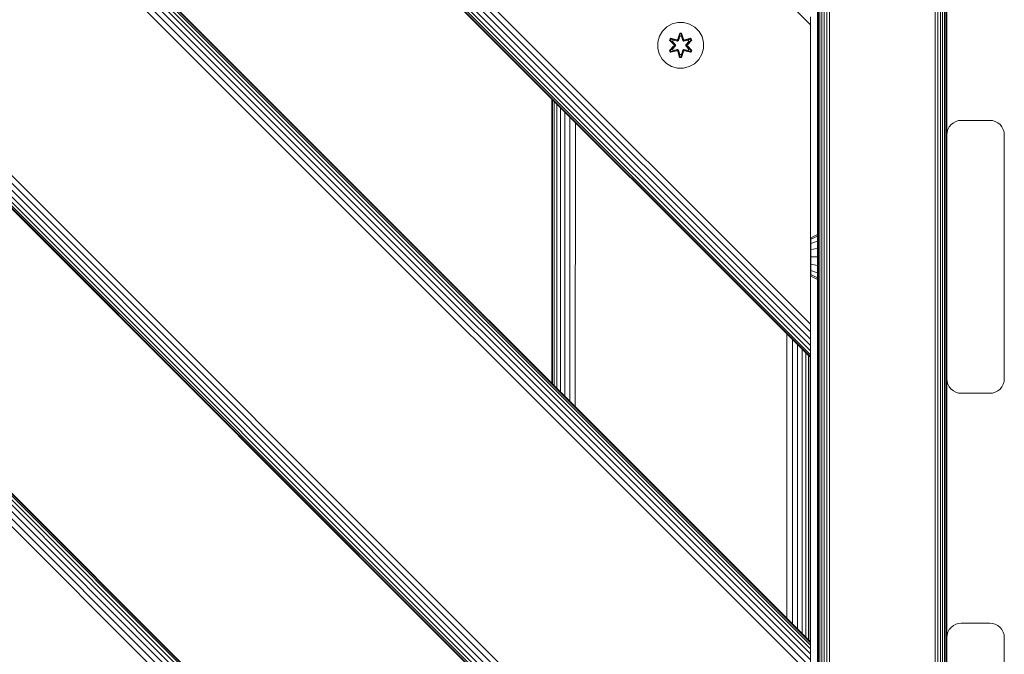
# Model space of a CAD drawing. Units: millimetres. Extents: x 1774 to 578302, y 534 to 596964.
# Drawn here: x 5738 to 6081, y 5697 to 5918 of the extents above; entities that cross this region are included whole.
import ezdxf

# ---------------------------------------------------------------- set-up
doc = ezdxf.new("R2010")
doc.units = ezdxf.units.MM
doc.layers.add('Контур', color=7, linetype='Continuous', lineweight=15)

msp = doc.modelspace()

# ---------------------------------------------------------------- linework, layer by layer
at = {"layer": 'Контур'}
for p, q in [((5278.457, 6197.969), (6013.248, 5463.178)), ((5281.089, 6197.969), (6013.248, 5465.811)), ((5283.622, 6197.969), (6013.248, 5468.344)), ((5285.884, 6197.969), (6013.248, 5470.605)), ((5287.721, 6197.969), (6013.248, 5472.442)), ((5289.033, 6197.969), (6013.248, 5473.754)), ((5289.79, 6197.969), (6013.248, 5474.511)), ((5290.026, 6197.969), (6013.248, 5474.747)), ((6013.248, 5573.742), (5389.021, 6197.969)), ((5389.021, 6197.969), (6013.248, 5573.742)), ((6013.248, 5573.742), (5389.021, 6197.969)), ((5389.257, 6197.969), (6013.248, 5573.978)), ((5390.014, 6197.969), (6013.248, 5574.735)), ((5391.326, 6197.969), (6013.248, 5576.047)), ((5393.163, 6197.969), (6013.248, 5577.884)), ((5395.424, 6197.969), (6013.248, 5580.146)), ((5397.957, 6197.969), (6013.248, 5582.679)), ((5400.59, 6197.969), (6013.248, 5585.311)), ((5504.731, 6197.969), (6013.248, 5689.612)), ((5507.364, 6197.969), (6013.248, 5692.291)), ((5509.897, 6197.969), (6013.248, 5694.759)), ((5512.158, 6197.969), (6013.248, 5696.879)), ((5513.995, 6197.969), (6013.248, 5698.623)), ((5515.307, 6197.969), (6013.248, 5699.945)), ((5516.064, 6197.969), (6013.248, 5700.755)), ((6013.248, 5701.021), (5516.3, 6197.969)), ((5516.3, 6197.969), (6013.248, 5701.021)), ((6013.247, 5800.016), (5615.295, 6197.969)), ((5615.531, 6197.969), (6013.247, 5800.253)), ((5616.288, 6197.969), (6013.247, 5801.009)), ((5617.6, 6197.969), (6013.247, 5802.322)), ((5619.437, 6197.969), (6013.247, 5804.159)), ((5621.698, 6197.969), (6013.247, 5806.42)), ((5624.231, 6197.969), (6013.247, 5808.953)), ((5626.864, 6197.969), (6013.247, 5811.585)), ((5731.005, 6197.969), (6013.247, 5915.886)), ((6015.719, 6187.574), (6015.719, 5307.574)), ((6015.803, 5307.574), (6015.803, 6187.574)), ((6016.07, 5307.574), (6016.07, 6187.574)), ((6016.534, 5307.574), (6016.534, 6187.574)), ((6017.184, 5307.574), (6017.184, 6187.574)), ((6017.983, 5307.574), (6017.983, 6187.574)), ((6018.879, 5307.574), (6018.879, 6187.574)), ((6019.809, 5307.574), (6019.809, 6187.574)), ((6056.629, 5307.574), (6056.629, 6187.574)), ((6057.56, 5307.574), (6057.56, 6187.574)), ((6058.455, 5307.574), (6058.455, 6187.574)), ((6059.255, 5307.574), (6059.255, 6187.574)), ((6059.904, 5307.574), (6059.904, 6187.574)), ((6060.368, 5307.574), (6060.368, 6187.574)), ((6060.636, 5307.574), (6060.636, 6187.574)), ((6060.719, 5877.575), (6060.719, 6187.574)), ((6060.719, 6187.574), (6060.719, 5877.575)), ((6015.719, 5841.913), (6015.719, 6002.657)), ((5965.038, 5916.158), (5963.215, 5915.126)), ((5967.067, 5916.682), (5965.038, 5916.158)), ((5969.162, 5916.664), (5967.067, 5916.682)), ((5971.181, 5916.104), (5969.162, 5916.664)), ((6013.247, 5915.886), (6013.247, 5918.566)), ((5961.72, 5913.658), (5960.657, 5911.852)), ((5963.215, 5915.126), (5961.72, 5913.658)), ((5967.051, 5910.881), (5967.707, 5912.976)), ((5967.733, 5912.822), (5967.051, 5910.881)), ((5967.733, 5912.822), (5967.113, 5910.69)), ((5967.113, 5910.69), (5967.741, 5912.732)), ((5967.707, 5912.976), (5968.391, 5912.975)), ((5967.733, 5912.822), (5967.707, 5912.976)), ((5967.733, 5912.822), (5968.359, 5912.821)), ((5967.733, 5912.822), (5967.741, 5912.732)), ((5967.741, 5912.732), (5968.35, 5912.732)), ((5967.749, 5911.901), (5967.741, 5912.732)), ((5968.341, 5911.901), (5968.35, 5912.732)), ((5968.359, 5912.821), (5968.35, 5912.732)), ((5968.976, 5910.69), (5968.35, 5912.732)), ((5968.359, 5912.821), (5968.391, 5912.975)), ((5968.976, 5910.69), (5968.359, 5912.821)), ((5968.359, 5912.821), (5969.046, 5910.878)), ((5968.391, 5912.975), (5969.046, 5910.878)), ((5972.986, 5915.041), (5971.181, 5916.104)), ((5974.455, 5913.546), (5972.986, 5915.041)), ((5975.486, 5911.723), (5974.455, 5913.546)), ((6013.247, 5913.154), (6013.247, 5915.886)), ((6013.247, 5814.159), (6013.247, 5915.886)), ((6013.247, 5814.159), (6013.247, 5913.154)), ((6013.247, 5913.154), (6013.247, 5814.159)), ((5960.097, 5909.833), (5960.079, 5907.738)), ((5960.657, 5911.852), (5960.097, 5909.833)), ((5964.187, 5910.553), (5964.53, 5911.145)), ((5965.673, 5908.938), (5964.187, 5910.553)), ((5964.334, 5910.499), (5964.187, 5910.553)), ((5964.334, 5910.499), (5964.647, 5911.041)), ((5964.334, 5910.499), (5965.673, 5908.938)), ((5964.334, 5910.499), (5965.87, 5908.896)), ((5964.334, 5910.499), (5964.417, 5910.46)), ((5964.417, 5910.46), (5964.721, 5910.987)), ((5965.171, 5910.028), (5964.417, 5910.46)), ((5965.87, 5908.896), (5964.417, 5910.46)), ((5964.53, 5911.145), (5966.673, 5910.664)), ((5964.647, 5911.041), (5964.53, 5911.145)), ((5966.801, 5910.51), (5964.647, 5911.041)), ((5964.647, 5911.041), (5966.673, 5910.664)), ((5964.647, 5911.041), (5964.721, 5910.987)), ((5965.472, 5910.549), (5964.721, 5910.987)), ((5966.801, 5910.51), (5964.721, 5910.987)), ((5965.171, 5910.028), (5965.472, 5910.549)), ((5965.171, 5910.028), (5966.22, 5908.897)), ((5965.192, 5910.017), (5965.171, 5910.028)), ((5965.192, 5910.017), (5965.492, 5910.537)), ((5965.192, 5910.017), (5966.229, 5908.897)), ((5966.977, 5910.206), (5965.472, 5910.549)), ((5965.492, 5910.537), (5965.472, 5910.549)), ((5966.981, 5910.198), (5965.492, 5910.537)), ((5966.801, 5910.51), (5967.113, 5910.69)), ((5966.801, 5910.51), (5966.817, 5910.482)), ((5966.977, 5910.206), (5966.817, 5910.482)), ((5966.977, 5910.206), (5967.288, 5910.387)), ((5966.977, 5910.206), (5966.981, 5910.198)), ((5967.293, 5910.379), (5966.981, 5910.198)), ((5967.113, 5910.69), (5967.129, 5910.662)), ((5967.288, 5910.387), (5967.129, 5910.662)), ((5967.749, 5911.901), (5967.288, 5910.387)), ((5967.293, 5910.379), (5967.288, 5910.387)), ((5967.749, 5911.877), (5967.293, 5910.379)), ((5967.749, 5911.877), (5967.749, 5911.901)), ((5967.749, 5911.877), (5968.341, 5911.877)), ((5968.801, 5910.387), (5968.341, 5911.901)), ((5968.341, 5911.877), (5968.341, 5911.901)), ((5968.797, 5910.379), (5968.341, 5911.877)), ((5968.801, 5910.387), (5968.797, 5910.379)), ((5969.108, 5910.198), (5968.797, 5910.379)), ((5968.801, 5910.387), (5968.96, 5910.662)), ((5968.801, 5910.387), (5969.113, 5910.206)), ((5968.976, 5910.69), (5968.96, 5910.662)), ((5968.976, 5910.69), (5969.288, 5910.51)), ((5969.108, 5910.198), (5970.598, 5910.537)), ((5969.108, 5910.198), (5969.113, 5910.206)), ((5970.618, 5910.549), (5969.113, 5910.206)), ((5969.113, 5910.206), (5969.272, 5910.482)), ((5969.288, 5910.51), (5969.272, 5910.482)), ((5971.444, 5911.039), (5969.288, 5910.51)), ((5969.288, 5910.51), (5971.369, 5910.986)), ((5969.423, 5910.66), (5971.565, 5911.139)), ((5971.444, 5911.039), (5969.423, 5910.66)), ((5969.86, 5908.897), (5970.898, 5910.017)), ((5969.87, 5908.897), (5970.918, 5910.028)), ((5970.22, 5908.896), (5971.757, 5910.497)), ((5970.22, 5908.896), (5971.673, 5910.459)), ((5971.906, 5910.546), (5970.418, 5908.93)), ((5971.757, 5910.497), (5970.418, 5908.93)), ((5970.618, 5910.549), (5970.598, 5910.537)), ((5970.898, 5910.017), (5970.598, 5910.537)), ((5970.618, 5910.549), (5971.369, 5910.986)), ((5970.618, 5910.549), (5970.918, 5910.028)), ((5970.898, 5910.017), (5970.918, 5910.028)), ((5970.918, 5910.028), (5971.673, 5910.459)), ((5971.444, 5911.039), (5971.369, 5910.986)), ((5971.369, 5910.986), (5971.673, 5910.459)), ((5971.444, 5911.039), (5971.565, 5911.139)), ((5971.444, 5911.039), (5971.757, 5910.497)), ((5971.565, 5911.139), (5971.906, 5910.546)), ((5971.757, 5910.497), (5971.673, 5910.459)), ((5971.757, 5910.497), (5971.906, 5910.546)), ((5976.011, 5909.694), (5975.486, 5911.723)), ((5975.993, 5907.599), (5976.011, 5909.694)), ((5960.079, 5907.738), (5960.603, 5905.71)), ((5964.184, 5906.887), (5965.672, 5908.502)), ((5964.333, 5906.936), (5964.184, 5906.887)), ((5964.525, 5906.294), (5964.184, 5906.887)), ((5965.87, 5908.536), (5964.333, 5906.936)), ((5964.333, 5906.936), (5965.672, 5908.502)), ((5964.333, 5906.936), (5964.416, 5906.974)), ((5964.645, 5906.394), (5964.333, 5906.936)), ((5965.87, 5908.536), (5964.416, 5906.974)), ((5965.171, 5907.404), (5964.416, 5906.974)), ((5964.721, 5906.446), (5964.416, 5906.974)), ((5964.525, 5906.294), (5966.667, 5906.773)), ((5964.645, 5906.394), (5964.525, 5906.294)), ((5964.645, 5906.394), (5966.801, 5906.923)), ((5964.645, 5906.394), (5966.667, 5906.773)), ((5964.645, 5906.394), (5964.721, 5906.446)), ((5966.801, 5906.923), (5964.721, 5906.446)), ((5965.472, 5906.884), (5964.721, 5906.446)), ((5966.22, 5908.536), (5965.171, 5907.404)), ((5965.192, 5907.416), (5965.171, 5907.404)), ((5965.472, 5906.884), (5965.171, 5907.404)), ((5966.229, 5908.536), (5965.192, 5907.416)), ((5965.492, 5906.896), (5965.192, 5907.416)), ((5965.472, 5906.884), (5966.977, 5907.226)), ((5965.492, 5906.896), (5965.472, 5906.884)), ((5965.492, 5906.896), (5966.981, 5907.235)), ((5965.87, 5908.896), (5965.902, 5908.897)), ((5965.87, 5908.536), (5965.87, 5908.896)), ((5965.87, 5908.536), (5965.902, 5908.536)), ((5966.22, 5908.897), (5965.902, 5908.897)), ((5966.22, 5908.536), (5965.902, 5908.536)), ((5966.22, 5908.536), (5966.22, 5908.897)), ((5966.229, 5908.897), (5966.22, 5908.897)), ((5966.22, 5908.536), (5966.229, 5908.536)), ((5966.229, 5908.897), (5966.229, 5908.536)), ((5966.801, 5906.923), (5966.817, 5906.951)), ((5967.113, 5906.743), (5966.801, 5906.923)), ((5966.977, 5907.226), (5966.817, 5906.951)), ((5966.981, 5907.235), (5966.977, 5907.226)), ((5967.288, 5907.046), (5966.977, 5907.226)), ((5966.981, 5907.235), (5967.293, 5907.054)), ((5967.699, 5904.458), (5967.044, 5906.554)), ((5967.731, 5904.611), (5967.044, 5906.554)), ((5967.113, 5906.743), (5967.129, 5906.77)), ((5967.113, 5906.743), (5967.731, 5904.611)), ((5967.113, 5906.743), (5967.74, 5904.701)), ((5967.288, 5907.046), (5967.129, 5906.77)), ((5967.288, 5907.046), (5967.293, 5907.054)), ((5967.288, 5907.046), (5967.749, 5905.532)), ((5967.293, 5907.054), (5967.749, 5905.556)), ((5968.341, 5905.556), (5968.797, 5907.054)), ((5968.341, 5905.532), (5968.801, 5907.046)), ((5968.976, 5906.743), (5968.348, 5904.7)), ((5968.356, 5904.611), (5968.976, 5906.743)), ((5968.356, 5904.611), (5969.039, 5906.552)), ((5969.039, 5906.552), (5968.383, 5904.457)), ((5968.797, 5907.054), (5969.108, 5907.235)), ((5968.797, 5907.054), (5968.801, 5907.046)), ((5969.113, 5907.226), (5968.801, 5907.046)), ((5968.801, 5907.046), (5968.96, 5906.77)), ((5968.976, 5906.743), (5968.96, 5906.77)), ((5969.288, 5906.923), (5968.976, 5906.743)), ((5969.113, 5907.226), (5969.108, 5907.235)), ((5970.598, 5906.896), (5969.108, 5907.235)), ((5969.113, 5907.226), (5969.272, 5906.951)), ((5969.113, 5907.226), (5970.618, 5906.884)), ((5969.288, 5906.923), (5969.272, 5906.951)), ((5969.288, 5906.923), (5971.443, 5906.392)), ((5969.288, 5906.923), (5971.368, 5906.445)), ((5971.56, 5906.287), (5969.416, 5906.768)), ((5971.443, 5906.392), (5969.416, 5906.768)), ((5969.86, 5908.897), (5969.87, 5908.897)), ((5969.86, 5908.897), (5969.86, 5908.536)), ((5969.86, 5908.536), (5969.87, 5908.536)), ((5969.86, 5908.536), (5970.898, 5907.416)), ((5969.87, 5908.897), (5970.188, 5908.897)), ((5969.87, 5908.897), (5969.87, 5908.536)), ((5969.87, 5908.536), (5970.188, 5908.536)), ((5970.918, 5907.404), (5969.87, 5908.536)), ((5970.22, 5908.896), (5970.188, 5908.897)), ((5970.22, 5908.536), (5970.188, 5908.536)), ((5970.22, 5908.896), (5970.22, 5908.536)), ((5971.756, 5906.933), (5970.22, 5908.536)), ((5970.22, 5908.536), (5971.673, 5906.973)), ((5970.417, 5908.495), (5971.903, 5906.879)), ((5971.756, 5906.933), (5970.417, 5908.495)), ((5970.598, 5906.896), (5970.898, 5907.416)), ((5970.598, 5906.896), (5970.618, 5906.884)), ((5970.918, 5907.404), (5970.618, 5906.884)), ((5970.618, 5906.884), (5971.368, 5906.445)), ((5970.918, 5907.404), (5970.898, 5907.416)), ((5970.918, 5907.404), (5971.673, 5906.973)), ((5971.673, 5906.973), (5971.368, 5906.445)), ((5971.443, 5906.392), (5971.368, 5906.445)), ((5971.756, 5906.933), (5971.443, 5906.392)), ((5971.443, 5906.392), (5971.56, 5906.287)), ((5971.903, 5906.879), (5971.56, 5906.287)), ((5971.756, 5906.933), (5971.673, 5906.973)), ((5971.756, 5906.933), (5971.903, 5906.879)), ((5975.993, 5907.599), (5975.433, 5905.58)), ((5960.603, 5905.71), (5961.635, 5903.886)), ((5961.635, 5903.886), (5963.104, 5902.392)), ((5967.731, 5904.611), (5967.699, 5904.458)), ((5968.383, 5904.457), (5967.699, 5904.458)), ((5967.731, 5904.611), (5967.74, 5904.701)), ((5968.356, 5904.611), (5967.731, 5904.611)), ((5967.749, 5905.532), (5967.74, 5904.701)), ((5968.348, 5904.7), (5967.74, 5904.701)), ((5968.341, 5905.556), (5967.749, 5905.556)), ((5967.749, 5905.556), (5967.749, 5905.532)), ((5968.341, 5905.556), (5968.341, 5905.532)), ((5968.341, 5905.532), (5968.348, 5904.7)), ((5968.356, 5904.611), (5968.348, 5904.7)), ((5968.356, 5904.611), (5968.383, 5904.457)), ((5972.875, 5902.307), (5974.369, 5903.775)), ((5974.369, 5903.775), (5975.433, 5905.58)), ((5963.104, 5902.392), (5964.909, 5901.329)), ((5964.909, 5901.329), (5966.928, 5900.769)), ((5966.928, 5900.769), (5969.023, 5900.75)), ((5969.023, 5900.75), (5971.051, 5901.275)), ((5971.051, 5901.275), (5972.875, 5902.307)), ((5923.247, 5890.016), (5923.247, 5791.022)), ((5923.424, 5790.845), (5923.421, 5889.843)), ((5923.976, 5790.293), (5923.968, 5889.296)), ((5924.907, 5789.362), (5924.898, 5888.366)), ((5926.176, 5788.093), (5926.176, 5887.088)), ((5927.731, 5786.538), (5927.744, 5885.52)), ((5929.501, 5784.768), (5929.521, 5883.743)), ((5931.377, 5782.892), (5931.392, 5881.872)), ((6063.879, 5882.223), (6062.983, 5881.759)), ((6064.809, 5882.491), (6063.879, 5882.223)), ((6065.719, 5882.574), (6064.809, 5882.491)), ((6065.719, 5882.574), (6075.719, 5882.574)), ((6075.719, 5882.574), (6076.629, 5882.491)), ((6076.629, 5882.491), (6077.56, 5882.223)), ((6077.56, 5882.223), (6078.455, 5881.759)), ((6060.719, 5877.574), (6060.803, 5878.484)), ((6061.07, 5879.415), (6060.803, 5878.484)), ((6061.534, 5880.31), (6061.07, 5879.415)), ((6062.184, 5881.11), (6061.534, 5880.31)), ((6062.983, 5881.759), (6062.184, 5881.11)), ((6078.455, 5881.759), (6079.255, 5881.11)), ((6079.255, 5881.11), (6079.904, 5880.31)), ((6079.904, 5880.31), (6080.368, 5879.415)), ((6080.368, 5879.415), (6080.636, 5878.484)), ((6080.719, 5877.574), (6080.636, 5878.484)), ((6060.719, 5877.574), (6060.719, 5792.574)), ((6080.719, 5877.574), (6080.719, 5792.574)), ((6013.409, 5841.696), (6013.247, 5841.334)), ((6013.409, 5841.189), (6013.247, 5840.879)), ((6015.719, 5842.849), (6013.409, 5841.696)), ((6015.719, 5842.254), (6013.409, 5841.189)), ((6013.409, 5841.696), (6013.409, 5841.189)), ((6013.409, 5839.746), (6013.409, 5841.189)), ((6013.409, 5839.746), (6013.247, 5839.494)), ((6013.409, 5837.586), (6013.247, 5837.323)), ((6015.719, 5840.561), (6013.409, 5839.746)), ((6013.409, 5837.586), (6013.409, 5839.746)), ((6015.719, 5838.027), (6013.409, 5837.586)), ((6013.409, 5837.586), (6013.409, 5835.038)), ((6013.409, 5835.038), (6013.247, 5835.038)), ((6013.409, 5835.038), (6013.409, 5832.49)), ((6015.719, 5835.038), (6013.409, 5835.038)), ((6013.247, 5832.753), (6013.409, 5832.49)), ((6013.247, 5830.582), (6013.409, 5830.33)), ((6013.409, 5832.49), (6013.409, 5830.33)), ((6015.719, 5832.049), (6013.409, 5832.49)), ((6013.409, 5828.887), (6013.247, 5829.197)), ((6013.409, 5828.38), (6013.247, 5828.742)), ((6013.409, 5828.887), (6013.409, 5830.33)), ((6015.719, 5829.515), (6013.409, 5830.33)), ((6013.409, 5828.38), (6013.409, 5828.887)), ((6015.719, 5827.822), (6013.409, 5828.887)), ((6015.719, 5827.227), (6013.409, 5828.38)), ((6015.719, 5307.574), (6015.719, 5828.489)), ((6013.247, 5814.159), (6013.247, 5811.585)), ((6013.247, 5814.159), (6013.247, 5811.585)), ((6013.247, 5814.159), (6013.247, 5814.159)), ((6013.247, 5808.953), (6013.247, 5811.585)), ((6005.067, 5709.202), (6005.067, 5808.197)), ((6013.247, 5806.42), (6013.247, 5808.953)), ((6013.247, 5808.953), (6013.247, 5802.322)), ((6006.928, 5707.341), (6006.928, 5806.335)), ((6008.72, 5705.55), (6008.72, 5804.544)), ((6013.247, 5804.159), (6013.247, 5806.42)), ((6013.247, 5802.322), (6013.247, 5804.159)), ((6010.319, 5703.951), (6010.319, 5802.945)), ((6011.617, 5702.652), (6011.617, 5801.646)), ((6012.545, 5701.724), (6012.545, 5800.719)), ((6013.081, 5701.189), (6013.081, 5800.183)), ((6013.248, 5801.009), (6013.247, 5802.322)), ((6013.247, 5801.009), (6013.247, 5802.322)), ((6013.247, 5800.253), (6013.247, 5801.009)), ((6013.247, 5800.016), (6013.248, 5801.009)), ((6013.247, 5800.016), (6013.247, 5800.253)), ((6013.247, 5800.016), (6013.247, 5800.253)), ((6013.247, 5701.022), (6013.247, 5800.016)), ((6013.247, 5800.016), (6013.247, 5800.016)), ((6060.719, 5527.575), (6060.719, 5792.574)), ((6060.719, 5792.574), (6060.719, 5702.574)), ((6060.719, 5792.574), (6060.803, 5791.664)), ((6060.803, 5791.664), (6060.803, 5791.664)), ((6061.07, 5790.734), (6060.803, 5791.664)), ((6061.07, 5790.734), (6060.803, 5791.664)), ((6061.07, 5790.734), (6061.07, 5790.734)), ((6061.534, 5789.838), (6061.07, 5790.734)), ((6061.534, 5789.838), (6061.07, 5790.734)), ((6061.534, 5789.838), (6061.534, 5789.838)), ((6062.184, 5789.039), (6061.534, 5789.838)), ((6062.184, 5789.039), (6061.534, 5789.838)), ((6079.255, 5789.039), (6079.904, 5789.838)), ((6079.255, 5789.039), (6079.904, 5789.838)), ((6079.904, 5789.838), (6080.368, 5790.734)), ((6079.904, 5789.838), (6080.368, 5790.734)), ((6079.904, 5789.838), (6079.904, 5789.838)), ((6080.368, 5790.734), (6080.636, 5791.664)), ((6080.368, 5790.734), (6080.636, 5791.664)), ((6080.368, 5790.734), (6080.636, 5791.664)), ((6080.368, 5790.734), (6080.368, 5790.734)), ((6080.719, 5792.574), (6080.636, 5791.664)), ((6080.719, 5792.574), (6080.636, 5791.664)), ((6080.636, 5791.664), (6080.636, 5791.664)), ((6062.184, 5789.039), (6062.184, 5789.039)), ((6062.983, 5788.389), (6062.184, 5789.039)), ((6062.983, 5788.389), (6062.184, 5789.039)), ((6062.983, 5788.389), (6062.983, 5788.389)), ((6063.879, 5787.925), (6062.983, 5788.389)), ((6063.879, 5787.925), (6062.983, 5788.389)), ((6063.879, 5787.925), (6063.879, 5787.925)), ((6064.809, 5787.658), (6063.879, 5787.925)), ((6064.809, 5787.658), (6063.879, 5787.925)), ((6064.809, 5787.658), (6064.809, 5787.658)), ((6065.719, 5787.574), (6064.809, 5787.658)), ((6064.809, 5787.658), (6065.719, 5787.574)), ((6075.719, 5787.574), (6065.719, 5787.574)), ((6075.719, 5787.574), (6065.719, 5787.574)), ((6075.719, 5787.574), (6076.629, 5787.658)), ((6075.719, 5787.574), (6076.629, 5787.658)), ((6076.629, 5787.658), (6077.56, 5787.925)), ((6076.629, 5787.658), (6077.56, 5787.925)), ((6076.629, 5787.658), (6076.629, 5787.658)), ((6077.56, 5787.925), (6078.455, 5788.389)), ((6077.56, 5787.925), (6078.455, 5788.389)), ((6077.56, 5787.925), (6077.56, 5787.925)), ((6078.455, 5788.389), (6079.255, 5789.039)), ((6078.455, 5788.389), (6079.255, 5789.039)), ((6078.455, 5788.389), (6078.455, 5788.389)), ((6079.255, 5789.039), (6079.255, 5789.039)), ((6063.879, 5707.223), (6062.983, 5706.759)), ((6064.809, 5707.491), (6063.879, 5707.223)), ((6065.719, 5707.574), (6064.809, 5707.491)), ((6065.719, 5707.574), (6075.719, 5707.574)), ((6075.719, 5707.574), (6076.629, 5707.491)), ((6076.629, 5707.491), (6077.56, 5707.223)), ((6077.56, 5707.223), (6078.455, 5706.759)), ((6061.07, 5704.415), (6060.803, 5703.484)), ((6061.534, 5705.31), (6061.07, 5704.415)), ((6062.184, 5706.11), (6061.534, 5705.31)), ((6062.983, 5706.759), (6062.184, 5706.11)), ((6078.455, 5706.759), (6079.255, 5706.11)), ((6079.255, 5706.11), (6079.904, 5705.31)), ((6079.904, 5705.31), (6080.368, 5704.415)), ((6080.368, 5704.415), (6080.636, 5703.484)), ((6013.248, 5701.021), (6013.248, 5701.021)), ((6013.248, 5701.021), (6013.248, 5700.755)), ((6013.248, 5701.021), (6013.248, 5700.755)), ((6013.248, 5696.879), (6013.248, 5701.021)), ((6013.248, 5700.726), (6013.248, 5700.755)), ((6013.248, 5699.945), (6013.248, 5700.755)), ((6013.248, 5698.623), (6013.248, 5700.755)), ((6060.719, 5702.574), (6060.803, 5703.484)), ((6060.719, 5702.574), (6060.719, 5617.574)), ((6080.719, 5702.574), (6080.636, 5703.484)), ((6080.719, 5702.574), (6080.719, 5617.574)), ((6013.248, 5698.623), (6013.248, 5699.945)), ((6013.248, 5696.879), (6013.248, 5698.623)), ((6013.248, 5692.291), (6013.248, 5698.623)), ((6013.248, 5694.759), (6013.248, 5696.879))]:
    msp.add_line(p, q, dxfattribs=at)

doc.saveas('drawing.dxf')
